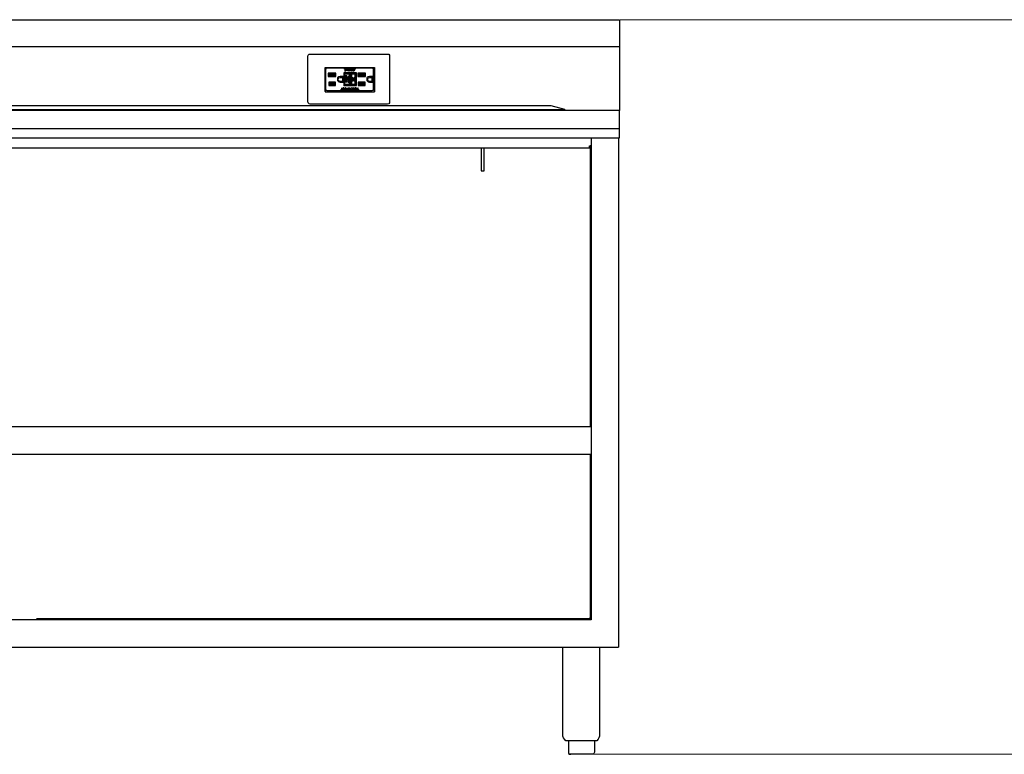
# Model space of a CAD drawing. Units: inches. Extents: x 102 to 248, y 85 to 186.
# Drawn here: x 141 to 195, y 85 to 125 of the extents above; entities that cross this region are included whole.
import ezdxf

# ---------------------------------------------------------------- set-up
doc = ezdxf.new("R2010")
doc.units = ezdxf.units.IN
doc.header["$MEASUREMENT"] = 0
doc.layers.add('AM_0', color=7, linetype='Continuous', lineweight=30)
doc.layers.add('AM_5', color=3, linetype='Continuous', lineweight=15)
doc.layers.add('PDF_Geometry', color=7, linetype='Continuous')
doc.styles.get("Standard").update_dxf_attribs({"font": 'ROMANS.SHX'})
doc.dimstyles.new('AM_ANSI$0', dxfattribs={"dimtxt": 0.12, "dimasz": 0.12, "dimexe": 0.1, "dimexo": 0.05, "dimgap": 0.06, "dimtad": 0, "dimtih": 1, "dimtoh": 1, "dimdec": 4, "dimzin": 7, "dimdsep": 46, "dimtxsty": 'Standard', "dimcen": 0, "dimclrd": 256, "dimclre": 256, "dimclrt": 2, "dimadec": 0, "dimazin": 2, "dimtp": 0.1, "dimtm": 0.1, "dimtfac": 0.71, "dimtdec": 4, "dimtofl": 0, "dimtmove": 0, "dimatfit": 3, "dimfxl": 1, "dimtolj": 1, "dimtzin": 7, "dimlwd": -1, "dimlwe": -1, "dimarcsym": 1})

# ---------------------------------------------------------------- blocks, each defined once
blk = doc.blocks.new('*D6')
at = {"layer": 'AM_5', "color": 1, "linetype": 'ByBlock', "transparency": 16777216}
for p, q in [((173.784, 125.266), (199.06, 125.266)), ((198.96, 124.266), (198.96, 105.859)), ((198.96, 85.833), (198.96, 104.239)), ((172.232, 84.833), (199.06, 84.833))]:
    blk.add_line(p, q, dxfattribs=at)
at = {"layer": 'AM_5', "color": 1, "transparency": 16777216}
for points in [[(198.793, 124.266), (199.127, 124.266), (198.96, 125.266)], [(198.793, 85.833), (199.127, 85.833), (198.96, 84.833)]]:
    blk.add_solid(points, dxfattribs=at)
at = {"layer": 'Defpoints', "color": 0, "transparency": 16777216}
for p in [(173.734, 125.266), (172.182, 84.833), (198.96, 84.833)]:
    blk.add_point(p, dxfattribs=at)
at = {"layer": 'AM_5', "color": 1, "transparency": 16777216, "insert": (198.96, 105.049), "char_height": 1.5, "attachment_point": 5}
blk.add_mtext('\\A1;40.500', dxfattribs=at)
blk = doc.blocks.new('FRONT VIEW')
at = {"layer": 'PDF_Geometry', "lineweight": 30}
for p, q in [((166.075, 125.266), (101.667, 125.266)), ((101.667, 125.266), (101.667, 123.766)), ((101.667, 123.766), (101.667, 120.268)), ((101.667, 123.766), (166.075, 123.766)), ((114.359, 123.367), (114.31, 123.318)), ((114.31, 123.318), (114.31, 123.242)), ((114.31, 123.242), (114.31, 120.742)), ((114.435, 123.367), (114.359, 123.367)), ((118.69, 123.367), (114.435, 123.367)), ((118.74, 123.367), (118.69, 123.367)), ((118.792, 123.318), (118.74, 123.367)), ((118.815, 123.242), (118.792, 123.318)), ((118.815, 120.742), (118.815, 123.242)), ((117.865, 122.641), (115.135, 122.641)), ((115.135, 122.641), (115.135, 121.292)), ((115.211, 122.641), (115.211, 122.542)), ((115.234, 122.591), (115.211, 122.542)), ((115.211, 122.542), (115.211, 121.417)), ((115.286, 122.617), (115.234, 122.591)), ((117.74, 122.617), (115.286, 122.617)), ((116.211, 122.591), (116.187, 122.591)), ((116.187, 122.591), (116.211, 122.591)), ((116.187, 122.591), (116.237, 122.591)), ((116.211, 122.542), (116.211, 122.591)), ((116.211, 122.591), (116.211, 122.542)), ((116.211, 122.591), (116.211, 122.542)), ((116.211, 122.542), (116.211, 122.542)), ((116.211, 122.542), (116.211, 122.542)), ((116.237, 122.516), (116.211, 122.516)), ((116.211, 122.516), (116.263, 122.516)), ((116.237, 122.591), (116.237, 122.542)), ((116.286, 122.591), (116.237, 122.591)), ((116.237, 122.591), (116.286, 122.591)), ((116.237, 122.591), (116.237, 122.591)), ((116.237, 122.591), (116.237, 122.591)), ((116.237, 122.542), (116.237, 122.568)), ((116.237, 122.568), (116.286, 122.568)), ((116.237, 122.542), (116.286, 122.542)), ((116.286, 122.542), (116.237, 122.542)), ((116.237, 122.443), (116.237, 122.516)), ((116.263, 122.443), (116.263, 122.516)), ((116.263, 122.516), (116.313, 122.516)), ((116.313, 122.516), (116.263, 122.516)), ((116.263, 122.516), (116.263, 122.443)), ((116.263, 122.516), (116.263, 122.516)), ((116.263, 122.516), (116.263, 122.516)), ((116.286, 122.568), (116.286, 122.591)), ((116.286, 122.591), (116.286, 122.568)), ((116.286, 122.568), (116.286, 122.591)), ((116.286, 122.591), (116.286, 122.568)), ((116.286, 122.568), (116.286, 122.591)), ((116.286, 122.591), (116.286, 122.568)), ((116.286, 122.591), (116.286, 122.568)), ((116.286, 122.568), (116.286, 122.591)), ((116.286, 122.492), (116.286, 122.516)), ((116.286, 122.516), (116.286, 122.492)), ((116.286, 122.492), (116.286, 122.516)), ((116.286, 122.516), (116.286, 122.492)), ((116.286, 122.516), (116.286, 122.492)), ((116.286, 122.516), (116.286, 122.492)), ((116.313, 122.466), (116.286, 122.466)), ((116.286, 122.466), (116.313, 122.466)), ((116.313, 122.466), (116.286, 122.466)), ((116.286, 122.466), (116.313, 122.466)), ((116.313, 122.542), (116.313, 122.542)), ((116.313, 122.542), (116.313, 122.542)), ((116.313, 122.542), (116.313, 122.542)), ((116.313, 122.542), (116.313, 122.542)), ((116.313, 122.542), (116.313, 122.542)), ((116.313, 122.542), (116.313, 122.542)), ((116.313, 122.542), (116.313, 122.542)), ((116.313, 122.542), (116.313, 122.542)), ((116.313, 122.542), (116.313, 122.542)), ((116.313, 122.542), (116.313, 122.542)), ((116.313, 122.542), (116.313, 122.542)), ((116.313, 122.542), (116.313, 122.542)), ((116.313, 122.542), (116.313, 122.542)), ((116.313, 122.542), (116.313, 122.542)), ((116.336, 122.516), (116.313, 122.492)), ((116.313, 122.492), (116.336, 122.516)), ((116.313, 122.492), (116.336, 122.492)), ((116.336, 122.492), (116.313, 122.492)), ((116.336, 122.542), (116.336, 122.591)), ((116.336, 122.591), (116.336, 122.542)), ((116.336, 122.591), (116.336, 122.591)), ((116.336, 122.591), (116.336, 122.591)), ((116.336, 122.591), (116.336, 122.591)), ((116.336, 122.492), (116.336, 122.466)), ((116.336, 122.466), (116.336, 122.492)), ((116.336, 122.492), (116.336, 122.466)), ((116.336, 122.466), (116.336, 122.492)), ((116.336, 122.443), (116.336, 122.466)), ((116.336, 122.466), (116.336, 122.443)), ((116.336, 122.443), (116.336, 122.466)), ((116.336, 122.466), (116.336, 122.443)), ((116.336, 122.466), (116.336, 122.443)), ((116.362, 122.591), (116.362, 122.591)), ((116.362, 122.591), (116.362, 122.591)), ((116.362, 122.443), (116.362, 122.516)), ((116.362, 122.516), (116.362, 122.516)), ((116.362, 122.516), (116.362, 122.516)), ((116.362, 122.516), (116.362, 122.516)), ((116.362, 122.516), (116.362, 122.516)), ((116.362, 122.516), (116.362, 122.516)), ((116.362, 122.516), (116.362, 122.516)), ((116.362, 122.516), (116.362, 122.516)), ((116.411, 122.591), (116.388, 122.542)), ((116.388, 122.542), (116.411, 122.591)), ((116.388, 122.542), (116.388, 122.542)), ((116.388, 122.542), (116.388, 122.542)), ((116.388, 122.516), (116.388, 122.443)), ((116.388, 122.443), (116.411, 122.516)), ((116.411, 122.591), (116.411, 122.591)), ((116.438, 122.542), (116.411, 122.591)), ((116.411, 122.591), (116.438, 122.542)), ((116.411, 122.443), (116.411, 122.492)), ((116.411, 122.492), (116.411, 122.443)), ((116.438, 122.443), (116.411, 122.492)), ((116.461, 122.591), (116.438, 122.542)), ((116.438, 122.542), (116.461, 122.591)), ((116.438, 122.466), (116.461, 122.516)), ((116.461, 122.492), (116.438, 122.443)), ((116.461, 122.542), (116.461, 122.591)), ((116.461, 122.591), (116.461, 122.542)), ((116.461, 122.591), (116.461, 122.591)), ((116.461, 122.542), (116.461, 122.542)), ((116.461, 122.542), (116.461, 122.542)), ((116.461, 122.542), (116.461, 122.542)), ((116.461, 122.516), (116.461, 122.443)), ((116.513, 122.591), (116.487, 122.591)), ((116.487, 122.591), (116.513, 122.591)), ((116.513, 122.591), (116.487, 122.591)), ((116.487, 122.591), (116.513, 122.591)), ((116.487, 122.542), (116.487, 122.568)), ((116.487, 122.568), (116.487, 122.542)), ((116.487, 122.542), (116.487, 122.568)), ((116.513, 122.542), (116.487, 122.542)), ((116.487, 122.443), (116.487, 122.516)), ((116.487, 122.516), (116.513, 122.516)), ((116.513, 122.516), (116.487, 122.516)), ((116.487, 122.516), (116.513, 122.516)), ((116.513, 122.516), (116.487, 122.516)), ((116.487, 122.516), (116.513, 122.516)), ((116.513, 122.516), (116.487, 122.516)), ((116.487, 122.516), (116.513, 122.516)), ((116.513, 122.516), (116.487, 122.516)), ((116.487, 122.516), (116.487, 122.443)), ((116.487, 122.492), (116.487, 122.466)), ((116.536, 122.591), (116.513, 122.591)), ((116.513, 122.542), (116.536, 122.542)), ((116.536, 122.542), (116.513, 122.542)), ((116.536, 122.568), (116.536, 122.591)), ((116.536, 122.443), (116.536, 122.516)), ((116.536, 122.516), (116.589, 122.466)), ((116.589, 122.443), (116.536, 122.492)), ((116.536, 122.492), (116.536, 122.443)), ((116.562, 122.591), (116.562, 122.542)), ((116.562, 122.542), (116.562, 122.591)), ((116.562, 122.591), (116.562, 122.591)), ((116.562, 122.591), (116.612, 122.542)), ((116.612, 122.542), (116.562, 122.591)), ((116.562, 122.591), (116.562, 122.542)), ((116.562, 122.542), (116.562, 122.542)), ((116.562, 122.542), (116.562, 122.542)), ((116.562, 122.542), (116.562, 122.542)), ((116.562, 122.542), (116.562, 122.542)), ((116.612, 122.516), (116.589, 122.492)), ((116.589, 122.492), (116.612, 122.516)), ((116.612, 122.516), (116.589, 122.492)), ((116.589, 122.492), (116.612, 122.516)), ((116.589, 122.516), (116.589, 122.443)), ((116.589, 122.492), (116.612, 122.516)), ((116.589, 122.492), (116.612, 122.516)), ((116.589, 122.466), (116.589, 122.466)), ((116.589, 122.466), (116.589, 122.466)), ((116.589, 122.466), (116.589, 122.466)), ((116.589, 122.466), (116.589, 122.466)), ((116.589, 122.466), (116.589, 122.466)), ((116.589, 122.466), (116.589, 122.466)), ((116.612, 122.542), (116.612, 122.591)), ((116.612, 122.591), (116.612, 122.542)), ((116.612, 122.591), (116.612, 122.591)), ((116.638, 122.591), (116.612, 122.591)), ((116.612, 122.591), (116.661, 122.591)), ((116.612, 122.591), (116.612, 122.591)), ((116.612, 122.542), (116.612, 122.542)), ((116.612, 122.492), (116.638, 122.492)), ((116.638, 122.492), (116.612, 122.492)), ((116.612, 122.492), (116.638, 122.492)), ((116.638, 122.492), (116.612, 122.492)), ((116.638, 122.492), (116.612, 122.492)), ((116.638, 122.492), (116.612, 122.492)), ((116.612, 122.443), (116.638, 122.466)), ((116.638, 122.466), (116.612, 122.443)), ((116.612, 122.443), (116.638, 122.466)), ((116.638, 122.466), (116.612, 122.443)), ((116.638, 122.466), (116.612, 122.443)), ((116.638, 122.466), (116.612, 122.443)), ((116.638, 122.466), (116.612, 122.443)), ((116.638, 122.542), (116.638, 122.591)), ((116.638, 122.466), (116.661, 122.443)), ((116.638, 122.466), (116.661, 122.443)), ((116.638, 122.466), (116.661, 122.443)), ((116.661, 122.591), (116.661, 122.542)), ((116.661, 122.542), (116.661, 122.591)), ((116.661, 122.591), (116.661, 122.591)), ((116.661, 122.591), (116.661, 122.591)), ((116.661, 122.591), (116.661, 122.591)), ((116.661, 122.591), (116.661, 122.591)), ((116.661, 122.568), (116.714, 122.568)), ((116.714, 122.568), (116.661, 122.568)), ((116.661, 122.542), (116.661, 122.542)), ((116.661, 122.542), (116.661, 122.542)), ((116.661, 122.542), (116.661, 122.542)), ((116.688, 122.466), (116.661, 122.443)), ((116.688, 122.516), (116.688, 122.516)), ((116.688, 122.516), (116.688, 122.466)), ((116.688, 122.466), (116.688, 122.466)), ((116.688, 122.466), (116.688, 122.466)), ((116.714, 122.568), (116.714, 122.591)), ((116.714, 122.591), (116.714, 122.568)), ((116.714, 122.568), (116.714, 122.591)), ((116.714, 122.591), (116.714, 122.542)), ((116.714, 122.591), (116.714, 122.542)), ((116.714, 122.542), (116.714, 122.568)), ((116.714, 122.568), (116.714, 122.542)), ((116.714, 122.542), (116.763, 122.542)), ((116.714, 122.443), (116.714, 122.516)), ((116.714, 122.516), (116.737, 122.516)), ((116.737, 122.516), (116.714, 122.516)), ((116.714, 122.516), (116.737, 122.516)), ((116.737, 122.516), (116.714, 122.516)), ((116.714, 122.516), (116.737, 122.516)), ((116.737, 122.516), (116.714, 122.516)), ((116.714, 122.516), (116.737, 122.516)), ((116.737, 122.516), (116.714, 122.516)), ((116.714, 122.516), (116.737, 122.516)), ((116.714, 122.443), (116.714, 122.516)), ((116.714, 122.492), (116.714, 122.466)), ((116.763, 122.591), (116.763, 122.591)), ((116.763, 122.591), (116.763, 122.591)), ((116.763, 122.542), (116.763, 122.542)), ((116.763, 122.542), (116.763, 122.542)), ((116.763, 122.443), (116.763, 122.516)), ((116.763, 122.516), (116.763, 122.466)), ((116.763, 122.466), (116.786, 122.466)), ((116.786, 122.568), (116.786, 122.542)), ((116.786, 122.542), (116.786, 122.568)), ((116.786, 122.568), (116.786, 122.542)), ((116.786, 122.542), (116.786, 122.568)), ((116.786, 122.542), (116.786, 122.568)), ((116.813, 122.591), (116.813, 122.591)), ((116.813, 122.591), (116.813, 122.591)), ((117.789, 122.591), (117.74, 122.617)), ((117.815, 122.542), (117.789, 122.591)), ((117.815, 121.417), (117.815, 122.542)), ((117.865, 121.318), (117.865, 122.641)), ((117.865, 122.641), (117.865, 122.641)), ((117.865, 122.641), (117.865, 121.318)), ((115.185, 121.768), (115.185, 122.216)), ((115.185, 122.216), (115.211, 122.216)), ((115.234, 122.143), (115.411, 122.143)), ((115.234, 121.818), (115.234, 122.143)), ((115.234, 122.143), (115.286, 122.091)), ((115.286, 122.091), (115.286, 121.867)), ((115.411, 122.091), (115.286, 122.091)), ((115.411, 122.143), (115.484, 122.117)), ((115.484, 122.068), (115.411, 122.091)), ((115.484, 122.117), (115.56, 122.068)), ((115.51, 122.018), (115.484, 122.068)), ((115.484, 121.893), (115.51, 121.943)), ((115.56, 121.917), (115.484, 121.841)), ((115.51, 121.943), (115.51, 122.018)), ((115.56, 122.068), (115.56, 121.992)), ((115.56, 121.992), (115.56, 121.917)), ((115.635, 122.143), (115.635, 122.318)), ((115.635, 122.318), (116.063, 122.318)), ((115.685, 122.268), (115.635, 122.318)), ((115.635, 122.143), (115.685, 122.193)), ((116.063, 122.143), (115.635, 122.143)), ((116.01, 122.268), (115.685, 122.268)), ((115.685, 122.268), (115.685, 122.193)), ((115.685, 122.193), (116.01, 122.193)), ((116.01, 122.268), (116.063, 122.318)), ((116.01, 122.193), (116.01, 122.268)), ((116.063, 122.143), (116.01, 122.193)), ((116.063, 122.318), (116.063, 122.143)), ((116.135, 121.643), (116.135, 122.341)), ((116.135, 122.341), (116.438, 122.341)), ((116.187, 122.292), (116.135, 122.341)), ((116.187, 122.292), (116.187, 121.693)), ((116.411, 122.292), (116.187, 122.292)), ((116.211, 121.693), (116.211, 122.268)), ((116.211, 122.268), (116.411, 122.268)), ((116.211, 122.068), (116.211, 122.042)), ((116.211, 122.042), (116.211, 122.068)), ((116.211, 122.042), (116.211, 122.068)), ((116.237, 121.992), (116.211, 122.018)), ((116.211, 122.018), (116.237, 122.018)), ((116.211, 121.943), (116.211, 121.992)), ((116.211, 121.992), (116.237, 121.992)), ((116.237, 121.992), (116.211, 121.992)), ((116.286, 121.943), (116.211, 121.943)), ((116.211, 121.917), (116.211, 121.893)), ((116.211, 121.893), (116.211, 121.917)), ((116.237, 122.443), (116.237, 122.443)), ((116.237, 122.042), (116.237, 122.068)), ((116.237, 122.068), (116.286, 122.068)), ((116.286, 122.068), (116.237, 122.068)), ((116.237, 122.068), (116.237, 122.042)), ((116.237, 122.042), (116.237, 122.068)), ((116.237, 122.068), (116.237, 122.042)), ((116.237, 121.992), (116.237, 121.943)), ((116.237, 121.943), (116.237, 121.992)), ((116.237, 121.992), (116.263, 121.992)), ((116.263, 121.992), (116.237, 121.992)), ((116.237, 121.992), (116.263, 121.992)), ((116.263, 121.992), (116.237, 121.992)), ((116.237, 121.992), (116.263, 121.992)), ((116.263, 121.992), (116.237, 121.992)), ((116.237, 121.992), (116.237, 121.943)), ((116.263, 121.992), (116.237, 121.992)), ((116.237, 121.943), (116.237, 121.943)), ((116.237, 121.943), (116.237, 121.943)), ((116.237, 121.917), (116.286, 121.917)), ((116.313, 122.443), (116.263, 122.443)), ((116.263, 122.018), (116.263, 122.042)), ((116.263, 122.042), (116.286, 122.018)), ((116.286, 122.018), (116.263, 121.992)), ((116.263, 121.943), (116.286, 121.943)), ((116.286, 122.068), (116.286, 122.068)), ((116.286, 122.068), (116.286, 122.068)), ((116.286, 121.943), (116.286, 121.992)), ((116.286, 121.992), (116.286, 121.943)), ((116.286, 121.992), (116.286, 121.992)), ((116.286, 121.992), (116.286, 121.992)), ((116.286, 121.992), (116.286, 121.992)), ((116.286, 121.992), (116.286, 121.992)), ((116.286, 121.992), (116.286, 121.992)), ((116.313, 122.068), (116.388, 122.068)), ((116.388, 122.068), (116.313, 122.068)), ((116.313, 122.018), (116.388, 122.018)), ((116.313, 121.966), (116.336, 121.943)), ((116.336, 121.943), (116.313, 121.966)), ((116.313, 121.966), (116.336, 121.943)), ((116.336, 121.943), (116.313, 121.966)), ((116.313, 121.966), (116.336, 121.966)), ((116.336, 121.966), (116.313, 121.966)), ((116.313, 121.893), (116.313, 121.917)), ((116.313, 121.917), (116.388, 121.917)), ((116.313, 121.893), (116.313, 121.917)), ((116.362, 122.018), (116.336, 122.018)), ((116.336, 122.018), (116.336, 121.992)), ((116.336, 121.992), (116.336, 122.018)), ((116.336, 121.943), (116.362, 121.966)), ((116.388, 122.443), (116.362, 122.443)), ((116.362, 121.966), (116.362, 121.966)), ((116.362, 121.966), (116.362, 121.966)), ((116.362, 121.966), (116.362, 121.966)), ((116.362, 121.966), (116.362, 121.966)), ((116.362, 121.966), (116.362, 121.966)), ((116.362, 121.966), (116.362, 121.966)), ((116.362, 121.966), (116.362, 121.966)), ((116.362, 121.966), (116.362, 121.966)), ((116.362, 121.966), (116.362, 121.966)), ((116.362, 121.966), (116.362, 121.966)), ((116.362, 121.966), (116.362, 121.966)), ((116.362, 121.966), (116.362, 121.966)), ((116.411, 122.443), (116.388, 122.443)), ((116.388, 122.068), (116.388, 122.068)), ((116.388, 122.068), (116.388, 122.068)), ((116.388, 122.068), (116.388, 122.068)), ((116.388, 122.068), (116.388, 122.068)), ((116.388, 122.068), (116.388, 122.068)), ((116.388, 122.018), (116.388, 121.992)), ((116.388, 121.992), (116.388, 122.018)), ((116.388, 122.018), (116.388, 121.992)), ((116.388, 121.992), (116.388, 122.018)), ((116.388, 122.018), (116.388, 121.992)), ((116.388, 121.917), (116.388, 121.917)), ((116.388, 121.917), (116.388, 121.917)), ((116.388, 121.917), (116.388, 121.917)), ((116.388, 121.917), (116.388, 121.917)), ((116.388, 121.917), (116.388, 121.917)), ((116.461, 122.318), (116.411, 122.292)), ((116.411, 121.693), (116.411, 122.292)), ((116.411, 122.268), (116.411, 121.693)), ((116.438, 122.443), (116.438, 122.443)), ((116.438, 122.341), (116.461, 122.341)), ((116.461, 122.443), (116.461, 122.443)), ((116.461, 122.341), (116.839, 122.341)), ((116.487, 122.292), (116.461, 122.318)), ((116.461, 121.643), (116.461, 122.318)), ((116.513, 122.443), (116.487, 122.443)), ((116.487, 122.443), (116.513, 122.443)), ((116.513, 122.443), (116.487, 122.443)), ((116.487, 122.292), (116.487, 121.693)), ((116.786, 122.292), (116.487, 122.292)), ((116.513, 121.693), (116.513, 122.268)), ((116.513, 122.268), (116.786, 122.268)), ((116.513, 122.117), (116.513, 122.167)), ((116.513, 122.167), (116.536, 122.167)), ((116.513, 122.068), (116.513, 122.117)), ((116.513, 122.117), (116.536, 122.117)), ((116.612, 122.068), (116.513, 122.068)), ((116.513, 122.018), (116.536, 122.042)), ((116.536, 121.992), (116.513, 122.018)), ((116.513, 122.018), (116.536, 121.992)), ((116.536, 121.992), (116.513, 122.018)), ((116.513, 121.917), (116.513, 121.966)), ((116.513, 121.966), (116.536, 121.966)), ((116.612, 121.917), (116.513, 121.917)), ((116.536, 122.443), (116.536, 122.443)), ((116.536, 122.143), (116.612, 122.143)), ((116.612, 122.143), (116.536, 122.143)), ((116.536, 122.143), (116.536, 122.117)), ((116.536, 122.117), (116.536, 122.143)), ((116.536, 122.143), (116.536, 122.117)), ((116.536, 122.117), (116.536, 122.068)), ((116.536, 122.068), (116.562, 122.068)), ((116.536, 122.042), (116.536, 122.018)), ((116.562, 121.992), (116.536, 121.992)), ((116.536, 121.966), (116.536, 121.917)), ((116.536, 121.917), (116.562, 121.917)), ((116.562, 122.068), (116.562, 122.117)), ((116.562, 122.117), (116.562, 122.068)), ((116.562, 122.117), (116.562, 122.117)), ((116.562, 122.068), (116.612, 122.068)), ((116.562, 122.018), (116.589, 122.042)), ((116.589, 122.018), (116.562, 121.992)), ((116.562, 121.992), (116.562, 122.018)), ((116.562, 121.917), (116.562, 121.966)), ((116.562, 121.966), (116.562, 121.917)), ((116.562, 121.966), (116.562, 121.966)), ((116.562, 121.966), (116.562, 121.966)), ((116.562, 121.966), (116.562, 121.966)), ((116.562, 121.917), (116.612, 121.917)), ((116.612, 122.018), (116.589, 122.042)), ((116.589, 122.042), (116.612, 122.018)), ((116.589, 121.992), (116.612, 122.018)), ((116.612, 122.018), (116.589, 122.018)), ((116.612, 122.117), (116.612, 122.068)), ((116.612, 122.068), (116.612, 122.117)), ((116.612, 122.117), (116.612, 122.117)), ((116.612, 122.117), (116.612, 122.117)), ((116.612, 122.018), (116.638, 122.018)), ((116.638, 122.018), (116.612, 121.966)), ((116.612, 121.966), (116.612, 121.917)), ((116.612, 121.917), (116.612, 121.966)), ((116.612, 121.966), (116.612, 121.966)), ((116.612, 121.966), (116.612, 121.966)), ((116.661, 122.143), (116.661, 122.167)), ((116.661, 122.167), (116.763, 122.167)), ((116.714, 122.143), (116.661, 122.117)), ((116.661, 122.091), (116.714, 122.143)), ((116.714, 122.143), (116.661, 122.143)), ((116.661, 122.117), (116.661, 122.091)), ((116.661, 122.018), (116.661, 122.068)), ((116.661, 122.068), (116.763, 122.068)), ((116.661, 121.992), (116.688, 122.018)), ((116.661, 121.867), (116.661, 121.943)), ((116.661, 121.943), (116.763, 121.943)), ((116.688, 122.018), (116.688, 122.068)), ((116.688, 122.068), (116.714, 122.068)), ((116.688, 122.018), (116.688, 121.992)), ((116.688, 121.992), (116.688, 122.018)), ((116.688, 122.018), (116.688, 121.992)), ((116.688, 121.992), (116.688, 122.018)), ((116.688, 121.966), (116.688, 121.943)), ((116.688, 121.943), (116.688, 121.966)), ((116.737, 121.966), (116.688, 121.943)), ((116.688, 121.943), (116.688, 121.966)), ((116.714, 121.917), (116.688, 121.917)), ((116.688, 121.917), (116.688, 121.867)), ((116.737, 122.443), (116.714, 122.443)), ((116.714, 122.443), (116.737, 122.443)), ((116.737, 122.443), (116.714, 122.443)), ((116.714, 122.143), (116.714, 122.117)), ((116.714, 122.117), (116.714, 122.143)), ((116.714, 122.068), (116.714, 122.018)), ((116.714, 122.018), (116.737, 122.018)), ((116.714, 121.992), (116.714, 121.966)), ((116.714, 121.966), (116.714, 121.992)), ((116.714, 121.867), (116.714, 121.917)), ((116.763, 122.143), (116.737, 122.117)), ((116.737, 122.117), (116.763, 122.143)), ((116.763, 122.143), (116.737, 122.117)), ((116.737, 122.091), (116.763, 122.117)), ((116.763, 122.117), (116.737, 122.091)), ((116.763, 122.117), (116.737, 122.091)), ((116.763, 122.068), (116.737, 122.068)), ((116.763, 122.018), (116.737, 121.992)), ((116.763, 122.018), (116.737, 121.992)), ((116.737, 121.992), (116.763, 122.018)), ((116.737, 121.992), (116.763, 122.018)), ((116.737, 121.992), (116.763, 122.018)), ((116.737, 121.992), (116.737, 121.966)), ((116.763, 121.917), (116.737, 121.917)), ((116.763, 122.443), (116.786, 122.443)), ((116.786, 122.443), (116.763, 122.443)), ((116.763, 122.167), (116.763, 122.143)), ((116.763, 122.143), (116.763, 122.167)), ((116.763, 122.167), (116.763, 122.143)), ((116.763, 122.068), (116.763, 122.018)), ((116.763, 122.018), (116.763, 122.068)), ((116.763, 122.068), (116.763, 122.018)), ((116.786, 121.992), (116.763, 121.943)), ((116.763, 121.966), (116.763, 121.943)), ((116.763, 121.943), (116.763, 121.966)), ((116.763, 121.943), (116.763, 121.867)), ((116.763, 121.943), (116.763, 121.867)), ((116.763, 121.867), (116.763, 121.917)), ((116.839, 122.341), (116.786, 122.292)), ((116.786, 121.693), (116.786, 122.292)), ((116.786, 122.268), (116.786, 121.693)), ((116.839, 122.341), (116.839, 121.643)), ((116.862, 122.143), (117.039, 122.143)), ((116.862, 121.818), (116.862, 122.143)), ((116.862, 122.143), (116.911, 122.091)), ((116.911, 122.091), (116.911, 121.867)), ((117.039, 122.091), (116.911, 122.091)), ((117.039, 122.143), (117.112, 122.117)), ((117.112, 122.068), (117.039, 122.091)), ((117.112, 122.117), (117.187, 122.068)), ((117.138, 122.018), (117.112, 122.068)), ((117.112, 121.893), (117.138, 121.943)), ((117.187, 121.917), (117.112, 121.841)), ((117.138, 121.943), (117.138, 122.018)), ((117.187, 122.068), (117.187, 121.992)), ((117.187, 121.992), (117.187, 121.917)), ((117.263, 122.143), (117.263, 122.318)), ((117.263, 122.318), (117.69, 122.318)), ((117.312, 122.268), (117.263, 122.318)), ((117.263, 122.143), (117.312, 122.193)), ((117.69, 122.143), (117.263, 122.143)), ((117.638, 122.268), (117.312, 122.268)), ((117.312, 122.268), (117.312, 122.193)), ((117.312, 122.193), (117.638, 122.193)), ((117.638, 122.268), (117.69, 122.318)), ((117.638, 122.193), (117.638, 122.268)), ((117.69, 122.143), (117.638, 122.193)), ((117.69, 122.318), (117.69, 122.143)), ((115.135, 121.292), (115.135, 121.768)), ((115.135, 121.768), (115.185, 121.768)), ((115.211, 121.417), (115.234, 121.367)), ((115.286, 121.867), (115.234, 121.818)), ((115.411, 121.818), (115.234, 121.818)), ((115.286, 121.867), (115.411, 121.867)), ((115.411, 121.867), (115.484, 121.893)), ((115.484, 121.841), (115.411, 121.818)), ((115.661, 121.818), (116.036, 121.818)), ((115.661, 121.643), (115.661, 121.818)), ((115.661, 121.818), (115.711, 121.768)), ((115.711, 121.693), (115.661, 121.643)), ((116.036, 121.643), (115.661, 121.643)), ((115.987, 121.768), (115.711, 121.768)), ((115.711, 121.768), (115.711, 121.693)), ((115.711, 121.693), (115.987, 121.693)), ((116.036, 121.818), (115.987, 121.768)), ((115.987, 121.693), (115.987, 121.768)), ((115.987, 121.693), (116.036, 121.643)), ((116.036, 121.443), (116.01, 121.417)), ((116.01, 121.417), (116.036, 121.443)), ((116.01, 121.417), (116.036, 121.393)), ((116.01, 121.393), (116.01, 121.367)), ((116.01, 121.367), (116.01, 121.393)), ((116.036, 121.818), (116.036, 121.643)), ((116.063, 121.518), (116.036, 121.492)), ((116.036, 121.492), (116.063, 121.518)), ((116.063, 121.518), (116.036, 121.492)), ((116.036, 121.492), (116.063, 121.518)), ((116.036, 121.466), (116.063, 121.443)), ((116.063, 121.443), (116.036, 121.466)), ((116.036, 121.443), (116.036, 121.417)), ((116.036, 121.417), (116.036, 121.443)), ((116.036, 121.443), (116.036, 121.417)), ((116.036, 121.417), (116.036, 121.443)), ((116.036, 121.393), (116.036, 121.393)), ((116.036, 121.393), (116.036, 121.393)), ((116.036, 121.393), (116.036, 121.393)), ((116.036, 121.393), (116.036, 121.393)), ((116.036, 121.393), (116.036, 121.393)), ((116.036, 121.393), (116.036, 121.393)), ((116.036, 121.393), (116.036, 121.393)), ((116.036, 121.393), (116.036, 121.393)), ((116.063, 121.492), (116.086, 121.466)), ((116.063, 121.492), (116.086, 121.466)), ((116.063, 121.367), (116.063, 121.443)), ((116.063, 121.443), (116.112, 121.393)), ((116.063, 121.443), (116.063, 121.443)), ((116.063, 121.443), (116.063, 121.443)), ((116.063, 121.443), (116.063, 121.443)), ((116.063, 121.443), (116.063, 121.443)), ((116.063, 121.443), (116.063, 121.443)), ((116.063, 121.443), (116.063, 121.443)), ((116.112, 121.367), (116.063, 121.417)), ((116.063, 121.417), (116.063, 121.367)), ((116.086, 121.466), (116.086, 121.518)), ((116.086, 121.518), (116.086, 121.518)), ((116.086, 121.518), (116.135, 121.466)), ((116.086, 121.518), (116.086, 121.518)), ((116.086, 121.518), (116.086, 121.466)), ((116.086, 121.466), (116.086, 121.518)), ((116.086, 121.466), (116.086, 121.518)), ((116.112, 121.466), (116.086, 121.466)), ((116.112, 121.393), (116.112, 121.443)), ((116.112, 121.443), (116.112, 121.367)), ((116.112, 121.393), (116.112, 121.443)), ((116.187, 121.693), (116.135, 121.643)), ((116.438, 121.643), (116.135, 121.643)), ((116.135, 121.466), (116.135, 121.518)), ((116.135, 121.518), (116.135, 121.466)), ((116.135, 121.518), (116.135, 121.518)), ((116.135, 121.466), (116.135, 121.518)), ((116.135, 121.518), (116.135, 121.466)), ((116.135, 121.466), (116.135, 121.466)), ((116.135, 121.466), (116.135, 121.466)), ((116.135, 121.417), (116.161, 121.443)), ((116.161, 121.417), (116.135, 121.417)), ((116.135, 121.417), (116.135, 121.393)), ((116.135, 121.393), (116.161, 121.367)), ((116.161, 121.518), (116.187, 121.518)), ((116.187, 121.518), (116.161, 121.518)), ((116.161, 121.518), (116.187, 121.518)), ((116.161, 121.492), (116.161, 121.466)), ((116.161, 121.466), (116.161, 121.492)), ((116.161, 121.492), (116.161, 121.466)), ((116.161, 121.466), (116.161, 121.492)), ((116.161, 121.443), (116.187, 121.417)), ((116.187, 121.693), (116.411, 121.693)), ((116.211, 121.518), (116.187, 121.518)), ((116.187, 121.518), (116.211, 121.518)), ((116.187, 121.518), (116.211, 121.518)), ((116.187, 121.518), (116.211, 121.518)), ((116.187, 121.443), (116.211, 121.466)), ((116.211, 121.466), (116.187, 121.443)), ((116.211, 121.466), (116.187, 121.443)), ((116.187, 121.417), (116.187, 121.393)), ((116.187, 121.393), (116.187, 121.417)), ((116.187, 121.417), (116.187, 121.393)), ((116.187, 121.393), (116.187, 121.417)), ((116.411, 121.693), (116.211, 121.693)), ((116.211, 121.443), (116.211, 121.367)), ((116.211, 121.367), (116.211, 121.443)), ((116.211, 121.367), (116.211, 121.443)), ((116.211, 121.443), (116.211, 121.367)), ((116.286, 121.893), (116.237, 121.893)), ((116.237, 121.893), (116.237, 121.893)), ((116.237, 121.893), (116.237, 121.893)), ((116.237, 121.518), (116.237, 121.518)), ((116.237, 121.518), (116.237, 121.466)), ((116.237, 121.466), (116.237, 121.518)), ((116.237, 121.466), (116.237, 121.518)), ((116.237, 121.466), (116.237, 121.466)), ((116.237, 121.466), (116.237, 121.466)), ((116.237, 121.466), (116.237, 121.466)), ((116.237, 121.466), (116.237, 121.466)), ((116.237, 121.466), (116.237, 121.466)), ((116.263, 121.518), (116.286, 121.518)), ((116.286, 121.466), (116.263, 121.466)), ((116.263, 121.466), (116.263, 121.466)), ((116.263, 121.466), (116.263, 121.466)), ((116.263, 121.417), (116.286, 121.443)), ((116.286, 121.367), (116.263, 121.393)), ((116.263, 121.393), (116.263, 121.393)), ((116.263, 121.393), (116.263, 121.393)), ((116.263, 121.393), (116.263, 121.393)), ((116.263, 121.393), (116.263, 121.393)), ((116.263, 121.393), (116.263, 121.393)), ((116.336, 121.518), (116.286, 121.518)), ((116.286, 121.518), (116.313, 121.492)), ((116.286, 121.518), (116.286, 121.466)), ((116.336, 121.443), (116.286, 121.466)), ((116.286, 121.466), (116.313, 121.466)), ((116.286, 121.466), (116.313, 121.466)), ((116.313, 121.466), (116.286, 121.466)), ((116.313, 121.417), (116.286, 121.417)), ((116.286, 121.417), (116.313, 121.417)), ((116.313, 121.417), (116.286, 121.417)), ((116.286, 121.417), (116.313, 121.417)), ((116.388, 121.893), (116.313, 121.893)), ((116.313, 121.466), (116.336, 121.466)), ((116.336, 121.466), (116.313, 121.466)), ((116.313, 121.466), (116.336, 121.466)), ((116.313, 121.393), (116.313, 121.417)), ((116.313, 121.367), (116.313, 121.393)), ((116.313, 121.393), (116.313, 121.367)), ((116.313, 121.367), (116.313, 121.393)), ((116.313, 121.393), (116.313, 121.367)), ((116.362, 121.492), (116.336, 121.518)), ((116.336, 121.518), (116.336, 121.518)), ((116.336, 121.518), (116.336, 121.518)), ((116.336, 121.518), (116.336, 121.518)), ((116.362, 121.417), (116.336, 121.417)), ((116.336, 121.417), (116.336, 121.367)), ((116.336, 121.367), (116.336, 121.417)), ((116.336, 121.417), (116.336, 121.417)), ((116.336, 121.417), (116.336, 121.417)), ((116.336, 121.417), (116.336, 121.417)), ((116.388, 121.518), (116.362, 121.492)), ((116.362, 121.492), (116.388, 121.518)), ((116.362, 121.466), (116.362, 121.492)), ((116.362, 121.492), (116.362, 121.466)), ((116.362, 121.466), (116.362, 121.492)), ((116.362, 121.492), (116.362, 121.466)), ((116.362, 121.492), (116.362, 121.466)), ((116.362, 121.492), (116.362, 121.466)), ((116.362, 121.492), (116.362, 121.466)), ((116.362, 121.367), (116.362, 121.417)), ((116.411, 121.492), (116.388, 121.518)), ((116.388, 121.518), (116.411, 121.518)), ((116.411, 121.393), (116.388, 121.443)), ((116.388, 121.443), (116.411, 121.393)), ((116.388, 121.443), (116.388, 121.443)), ((116.411, 121.393), (116.388, 121.443)), ((116.388, 121.443), (116.388, 121.443)), ((116.388, 121.443), (116.388, 121.443)), ((116.388, 121.443), (116.388, 121.443)), ((116.411, 121.393), (116.388, 121.393)), ((116.388, 121.393), (116.411, 121.393)), ((116.388, 121.393), (116.411, 121.393)), ((116.411, 121.393), (116.388, 121.393)), ((116.388, 121.393), (116.411, 121.393)), ((116.461, 121.643), (116.411, 121.693)), ((116.461, 121.643), (116.438, 121.643)), ((116.438, 121.518), (116.438, 121.518)), ((116.438, 121.518), (116.438, 121.518)), ((116.438, 121.518), (116.438, 121.518)), ((116.438, 121.466), (116.438, 121.466)), ((116.438, 121.466), (116.438, 121.466)), ((116.438, 121.466), (116.438, 121.466)), ((116.438, 121.466), (116.438, 121.466)), ((116.438, 121.466), (116.438, 121.466)), ((116.438, 121.466), (116.438, 121.466)), ((116.438, 121.466), (116.438, 121.466)), ((116.438, 121.466), (116.438, 121.466)), ((116.438, 121.393), (116.438, 121.443)), ((116.438, 121.443), (116.438, 121.367)), ((116.487, 121.693), (116.461, 121.643)), ((116.839, 121.643), (116.461, 121.643)), ((116.461, 121.518), (116.461, 121.518)), ((116.461, 121.518), (116.461, 121.466)), ((116.461, 121.518), (116.461, 121.518)), ((116.461, 121.518), (116.461, 121.518)), ((116.461, 121.466), (116.461, 121.466)), ((116.461, 121.466), (116.461, 121.466)), ((116.461, 121.466), (116.461, 121.466)), ((116.461, 121.466), (116.461, 121.466)), ((116.461, 121.466), (116.461, 121.466)), ((116.461, 121.466), (116.461, 121.466)), ((116.461, 121.466), (116.461, 121.466)), ((116.461, 121.466), (116.461, 121.466)), ((116.461, 121.367), (116.461, 121.443)), ((116.461, 121.443), (116.461, 121.367)), ((116.487, 121.693), (116.786, 121.693)), ((116.487, 121.466), (116.487, 121.518)), ((116.487, 121.466), (116.513, 121.466)), ((116.513, 121.466), (116.487, 121.466)), ((116.513, 121.466), (116.487, 121.466)), ((116.513, 121.443), (116.487, 121.417)), ((116.487, 121.417), (116.513, 121.443)), ((116.513, 121.443), (116.487, 121.417)), ((116.487, 121.417), (116.513, 121.443)), ((116.487, 121.417), (116.513, 121.443)), ((116.487, 121.417), (116.513, 121.443)), ((116.487, 121.417), (116.513, 121.393)), ((116.487, 121.417), (116.513, 121.393)), ((116.487, 121.417), (116.513, 121.393)), ((116.487, 121.417), (116.513, 121.393)), ((116.487, 121.417), (116.513, 121.393)), ((116.513, 121.867), (116.536, 121.893)), ((116.513, 121.818), (116.513, 121.841)), ((116.513, 121.841), (116.513, 121.818)), ((116.612, 121.818), (116.513, 121.818)), ((116.786, 121.693), (116.513, 121.693)), ((116.536, 121.518), (116.513, 121.492)), ((116.513, 121.492), (116.536, 121.518)), ((116.513, 121.466), (116.513, 121.518)), ((116.513, 121.492), (116.536, 121.492)), ((116.536, 121.443), (116.513, 121.466)), ((116.513, 121.466), (116.536, 121.443)), ((116.536, 121.443), (116.513, 121.466)), ((116.513, 121.466), (116.536, 121.443)), ((116.536, 121.443), (116.513, 121.466)), ((116.513, 121.466), (116.536, 121.466)), ((116.536, 121.466), (116.513, 121.466)), ((116.513, 121.466), (116.536, 121.466)), ((116.536, 121.443), (116.513, 121.466)), ((116.536, 121.893), (116.562, 121.867)), ((116.562, 121.867), (116.536, 121.893)), ((116.536, 121.893), (116.562, 121.867)), ((116.562, 121.867), (116.536, 121.893)), ((116.536, 121.841), (116.562, 121.841)), ((116.536, 121.518), (116.562, 121.518)), ((116.562, 121.518), (116.536, 121.518)), ((116.536, 121.518), (116.562, 121.518)), ((116.562, 121.518), (116.536, 121.518)), ((116.536, 121.492), (116.562, 121.466)), ((116.536, 121.367), (116.536, 121.443)), ((116.589, 121.393), (116.536, 121.443)), ((116.589, 121.367), (116.536, 121.417)), ((116.536, 121.417), (116.536, 121.367)), ((116.562, 121.867), (116.589, 121.867)), ((116.589, 121.867), (116.562, 121.867)), ((116.562, 121.867), (116.589, 121.867)), ((116.589, 121.867), (116.562, 121.867)), ((116.562, 121.867), (116.589, 121.867)), ((116.562, 121.518), (116.562, 121.492)), ((116.562, 121.492), (116.562, 121.518)), ((116.562, 121.466), (116.562, 121.518)), ((116.562, 121.518), (116.562, 121.492)), ((116.562, 121.492), (116.562, 121.518)), ((116.562, 121.518), (116.612, 121.466)), ((116.562, 121.466), (116.562, 121.466)), ((116.562, 121.466), (116.562, 121.466)), ((116.562, 121.466), (116.562, 121.466)), ((116.612, 121.893), (116.589, 121.841)), ((116.612, 121.466), (116.589, 121.518)), ((116.612, 121.443), (116.589, 121.443)), ((116.589, 121.443), (116.589, 121.367)), ((116.589, 121.443), (116.612, 121.443)), ((116.589, 121.367), (116.589, 121.443)), ((116.589, 121.443), (116.589, 121.367)), ((116.612, 121.893), (116.612, 121.893)), ((116.612, 121.841), (116.612, 121.818)), ((116.612, 121.443), (116.612, 121.367)), ((116.638, 121.518), (116.638, 121.518)), ((116.638, 121.518), (116.638, 121.466)), ((116.638, 121.466), (116.638, 121.518)), ((116.638, 121.466), (116.638, 121.518)), ((116.638, 121.518), (116.638, 121.466)), ((116.638, 121.518), (116.638, 121.518)), ((116.638, 121.466), (116.638, 121.466)), ((116.638, 121.466), (116.638, 121.466)), ((116.638, 121.367), (116.661, 121.443)), ((116.661, 121.417), (116.638, 121.367)), ((116.688, 121.867), (116.661, 121.867)), ((116.661, 121.841), (116.763, 121.841)), ((116.763, 121.841), (116.661, 121.841)), ((116.661, 121.841), (116.661, 121.841)), ((116.661, 121.443), (116.688, 121.393)), ((116.661, 121.443), (116.661, 121.443)), ((116.661, 121.417), (116.688, 121.367)), ((116.688, 121.367), (116.661, 121.417)), ((116.688, 121.518), (116.688, 121.518)), ((116.688, 121.518), (116.688, 121.518)), ((116.688, 121.492), (116.688, 121.466)), ((116.688, 121.466), (116.688, 121.492)), ((116.688, 121.443), (116.688, 121.443)), ((116.714, 121.367), (116.688, 121.443)), ((116.688, 121.443), (116.714, 121.367)), ((116.688, 121.443), (116.688, 121.443)), ((116.714, 121.367), (116.688, 121.417)), ((116.737, 121.867), (116.714, 121.867)), ((116.714, 121.492), (116.737, 121.518)), ((116.737, 121.518), (116.714, 121.492)), ((116.714, 121.492), (116.737, 121.518)), ((116.714, 121.492), (116.737, 121.466)), ((116.737, 121.466), (116.714, 121.492)), ((116.737, 121.518), (116.763, 121.518)), ((116.763, 121.518), (116.737, 121.518)), ((116.737, 121.518), (116.763, 121.518)), ((116.763, 121.518), (116.737, 121.518)), ((116.737, 121.518), (116.763, 121.518)), ((116.763, 121.466), (116.737, 121.466)), ((116.737, 121.466), (116.763, 121.466)), ((116.763, 121.466), (116.737, 121.466)), ((116.737, 121.466), (116.763, 121.466)), ((116.763, 121.466), (116.737, 121.466)), ((116.737, 121.466), (116.763, 121.466)), ((116.763, 121.466), (116.737, 121.466)), ((116.737, 121.466), (116.763, 121.466)), ((116.737, 121.417), (116.737, 121.393)), ((116.737, 121.393), (116.737, 121.417)), ((116.737, 121.417), (116.763, 121.417)), ((116.763, 121.417), (116.737, 121.417)), ((116.763, 121.841), (116.763, 121.867)), ((116.763, 121.867), (116.763, 121.841)), ((116.763, 121.867), (116.763, 121.818)), ((116.763, 121.867), (116.763, 121.841)), ((116.763, 121.818), (116.763, 121.818)), ((116.763, 121.818), (116.763, 121.818)), ((116.763, 121.518), (116.763, 121.466)), ((116.763, 121.443), (116.786, 121.417)), ((116.763, 121.367), (116.786, 121.393)), ((116.839, 121.643), (116.786, 121.693)), ((116.813, 121.518), (116.786, 121.466)), ((116.786, 121.466), (116.813, 121.518)), ((116.786, 121.466), (116.786, 121.466)), ((116.786, 121.417), (116.786, 121.393)), ((116.786, 121.393), (116.786, 121.417)), ((116.786, 121.417), (116.786, 121.393)), ((116.786, 121.393), (116.786, 121.417)), ((116.839, 121.466), (116.813, 121.518)), ((116.813, 121.518), (116.813, 121.518)), ((116.839, 121.443), (116.813, 121.443)), ((116.813, 121.443), (116.839, 121.443)), ((116.839, 121.518), (116.862, 121.518)), ((116.839, 121.466), (116.839, 121.518)), ((116.839, 121.518), (116.839, 121.466)), ((116.862, 121.466), (116.839, 121.466)), ((116.839, 121.466), (116.862, 121.466)), ((116.862, 121.466), (116.839, 121.466)), ((116.862, 121.417), (116.839, 121.417)), ((116.839, 121.417), (116.862, 121.417)), ((116.862, 121.417), (116.839, 121.417)), ((116.911, 121.867), (116.862, 121.818)), ((117.039, 121.818), (116.862, 121.818)), ((116.862, 121.518), (116.862, 121.466)), ((116.862, 121.367), (116.862, 121.443)), ((116.862, 121.443), (116.862, 121.367)), ((116.862, 121.367), (116.862, 121.417)), ((116.862, 121.417), (116.862, 121.367)), ((116.862, 121.367), (116.862, 121.417)), ((116.911, 121.492), (116.888, 121.518)), ((116.888, 121.518), (116.888, 121.492)), ((116.888, 121.492), (116.888, 121.518)), ((116.888, 121.518), (116.888, 121.492)), ((116.888, 121.492), (116.888, 121.492)), ((116.888, 121.492), (116.888, 121.492)), ((116.888, 121.492), (116.888, 121.492)), ((116.888, 121.492), (116.888, 121.492)), ((116.888, 121.492), (116.888, 121.492)), ((116.888, 121.417), (116.911, 121.443)), ((116.911, 121.417), (116.888, 121.393)), ((116.888, 121.393), (116.911, 121.393)), ((116.911, 121.867), (117.039, 121.867)), ((116.911, 121.466), (116.911, 121.492)), ((116.911, 121.492), (116.911, 121.466)), ((116.937, 121.417), (116.911, 121.443)), ((116.911, 121.443), (116.937, 121.417)), ((116.911, 121.443), (116.937, 121.417)), ((116.911, 121.443), (116.937, 121.417)), ((116.937, 121.518), (116.937, 121.492)), ((116.937, 121.492), (116.937, 121.518)), ((116.937, 121.518), (116.937, 121.492)), ((116.937, 121.492), (116.937, 121.518)), ((116.937, 121.492), (116.937, 121.518)), ((116.937, 121.492), (116.937, 121.518)), ((116.937, 121.492), (116.937, 121.518)), ((116.937, 121.492), (116.937, 121.518)), ((116.937, 121.492), (116.964, 121.466)), ((116.937, 121.492), (116.964, 121.466)), ((116.937, 121.492), (116.964, 121.466)), ((116.937, 121.492), (116.964, 121.466)), ((116.937, 121.466), (116.937, 121.443)), ((116.937, 121.443), (116.937, 121.466)), ((116.937, 121.466), (116.937, 121.443)), ((116.937, 121.443), (116.937, 121.466)), ((116.937, 121.443), (116.937, 121.466)), ((116.937, 121.443), (116.937, 121.466)), ((116.937, 121.443), (116.937, 121.466)), ((116.937, 121.443), (116.937, 121.466)), ((116.937, 121.417), (116.964, 121.393)), ((116.964, 121.393), (116.937, 121.393)), ((116.987, 121.443), (116.987, 121.443)), ((116.987, 121.393), (116.987, 121.443)), ((116.987, 121.443), (116.987, 121.367)), ((117.039, 121.867), (117.112, 121.893)), ((117.112, 121.841), (117.039, 121.818)), ((117.289, 121.818), (117.664, 121.818)), ((117.289, 121.643), (117.289, 121.818)), ((117.289, 121.818), (117.339, 121.768)), ((117.339, 121.693), (117.289, 121.643)), ((117.664, 121.643), (117.289, 121.643)), ((117.615, 121.768), (117.339, 121.768)), ((117.339, 121.768), (117.339, 121.693)), ((117.339, 121.693), (117.615, 121.693)), ((117.664, 121.818), (117.615, 121.768)), ((117.615, 121.693), (117.615, 121.768)), ((117.615, 121.693), (117.664, 121.643)), ((117.664, 121.818), (117.664, 121.643)), ((117.789, 121.367), (117.815, 121.417)), ((117.865, 121.292), (115.135, 121.292)), ((115.234, 121.367), (115.286, 121.341)), ((115.286, 121.341), (117.74, 121.341)), ((116.063, 121.367), (116.063, 121.367)), ((116.112, 121.367), (116.112, 121.367)), ((116.112, 121.367), (116.112, 121.367)), ((116.112, 121.367), (116.112, 121.367)), ((116.161, 121.367), (116.135, 121.367)), ((116.187, 121.367), (116.161, 121.367)), ((116.161, 121.367), (116.187, 121.367)), ((116.187, 121.367), (116.161, 121.367)), ((116.211, 121.367), (116.211, 121.367)), ((116.211, 121.367), (116.263, 121.367)), ((116.211, 121.367), (116.211, 121.367)), ((116.211, 121.367), (116.211, 121.367)), ((116.336, 121.367), (116.336, 121.367)), ((116.388, 121.367), (116.362, 121.367)), ((116.438, 121.367), (116.411, 121.367)), ((116.411, 121.367), (116.438, 121.367)), ((116.438, 121.367), (116.411, 121.367)), ((116.411, 121.367), (116.438, 121.367)), ((116.438, 121.367), (116.411, 121.367)), ((116.411, 121.367), (116.438, 121.367)), ((116.438, 121.367), (116.487, 121.367)), ((116.438, 121.367), (116.461, 121.367)), ((116.461, 121.367), (116.438, 121.367)), ((116.438, 121.367), (116.461, 121.367)), ((116.461, 121.367), (116.487, 121.367)), ((116.487, 121.367), (116.513, 121.367)), ((116.513, 121.367), (116.487, 121.367)), ((116.487, 121.367), (116.513, 121.367)), ((116.513, 121.367), (116.487, 121.367)), ((116.487, 121.367), (116.513, 121.367)), ((116.513, 121.367), (116.487, 121.367)), ((116.487, 121.367), (116.513, 121.367)), ((116.536, 121.367), (116.536, 121.367)), ((116.612, 121.367), (116.589, 121.367)), ((116.589, 121.367), (116.589, 121.367)), ((116.638, 121.367), (116.638, 121.367)), ((116.688, 121.367), (116.688, 121.367)), ((116.714, 121.367), (116.714, 121.367)), ((116.763, 121.367), (116.737, 121.367)), ((116.737, 121.367), (116.763, 121.367)), ((116.763, 121.367), (116.737, 121.367)), ((116.737, 121.367), (116.763, 121.367)), ((116.763, 121.367), (116.786, 121.367)), ((116.786, 121.367), (116.763, 121.367)), ((116.862, 121.367), (116.862, 121.367)), ((116.862, 121.367), (116.862, 121.367)), ((116.862, 121.367), (116.862, 121.367)), ((116.911, 121.367), (116.937, 121.367)), ((116.937, 121.367), (116.911, 121.367)), ((116.911, 121.367), (116.937, 121.367)), ((116.937, 121.367), (116.911, 121.367)), ((116.987, 121.367), (116.964, 121.367)), ((116.964, 121.367), (116.987, 121.367)), ((116.987, 121.367), (116.964, 121.367)), ((116.964, 121.367), (116.987, 121.367)), ((116.987, 121.367), (116.964, 121.367)), ((116.964, 121.367), (116.987, 121.367)), ((116.987, 121.367), (116.964, 121.367)), ((116.964, 121.367), (116.987, 121.367)), ((117.74, 121.341), (117.789, 121.367)), ((117.839, 121.292), (117.865, 121.318)), ((104.669, 120.318), (105.422, 120.518)), ((148.698, 120.318), (104.669, 120.318)), ((104.669, 120.318), (104.669, 120.268)), ((105.422, 120.518), (147.948, 120.518)), ((114.31, 120.742), (114.31, 120.693)), ((114.31, 120.693), (114.359, 120.643)), ((114.359, 120.643), (114.435, 120.617)), ((114.435, 120.617), (118.69, 120.617)), ((118.69, 120.617), (118.74, 120.643)), ((118.74, 120.643), (118.792, 120.693)), ((118.792, 120.693), (118.815, 120.742)), ((101.667, 120.268), (173.734, 120.268)), ((101.667, 119.268), (101.667, 120.268)), ((101.667, 118.768), (101.667, 119.268)), ((173.734, 119.268), (101.667, 119.268)), ((173.734, 118.768), (101.667, 118.768)), ((101.716, 118.768), (101.716, 90.732)), ((103.219, 118.768), (103.219, 92.331)), ((103.268, 118.318), (103.242, 118.318)), ((103.242, 118.318), (103.268, 118.318)), ((103.268, 118.318), (103.242, 118.318)), ((103.242, 118.318), (103.268, 118.318)), ((103.318, 118.318), (103.268, 118.318)), ((103.268, 118.294), (103.268, 102.852)), ((103.318, 118.268), (103.292, 118.268)), ((103.292, 118.268), (103.292, 118.219)), ((103.318, 118.268), (103.318, 118.318)), ((103.318, 118.219), (103.318, 118.268)), ((172.182, 118.219), (103.318, 118.219)), ((103.318, 118.219), (103.318, 118.219)), ((103.318, 118.219), (103.318, 118.219)), ((109.102, 116.945), (109.102, 118.219)), ((109.276, 118.219), (109.276, 116.945)), ((109.128, 116.945), (109.102, 116.945)), ((109.177, 116.945), (109.128, 116.945)), ((109.253, 116.945), (109.177, 116.945)), ((109.276, 116.945), (109.253, 116.945)), ((103.219, 102.852), (157.536, 102.852)), ((157.536, 101.352), (103.219, 101.352)), ((103.268, 101.352), (103.268, 92.307)), ((103.219, 92.331), (103.219, 92.232)), ((103.268, 92.307), (103.219, 92.307)), ((103.219, 92.232), (172.182, 92.232)), ((103.318, 92.331), (103.292, 92.331)), ((103.292, 92.331), (103.318, 92.331)), ((103.292, 92.232), (103.292, 92.281)), ((103.292, 92.281), (133.737, 92.281)), ((103.318, 92.331), (103.318, 92.281)), ((103.318, 92.281), (103.318, 92.281)), ((173.685, 90.732), (101.716, 90.732)), ((102.768, 90.732), (102.768, 85.833)), ((104.771, 85.833), (104.771, 90.732)), ((102.768, 85.833), (102.792, 85.734)), ((102.792, 85.734), (102.841, 85.659)), ((102.841, 85.659), (102.917, 85.583)), ((104.62, 85.583), (104.695, 85.659)), ((104.695, 85.659), (104.745, 85.734)), ((104.745, 85.734), (104.771, 85.833)), ((102.917, 85.583), (103.018, 85.583)), ((103.018, 85.583), (103.042, 85.583)), ((103.042, 85.583), (103.042, 84.958)), ((103.042, 85.583), (103.117, 85.583)), ((103.117, 85.583), (103.242, 85.583)), ((103.242, 85.583), (103.393, 85.583)), ((103.393, 85.583), (103.568, 85.583)), ((103.568, 85.583), (103.768, 85.583)), ((103.768, 85.583), (103.969, 85.583)), ((103.969, 85.583), (104.143, 85.583)), ((104.143, 85.583), (104.294, 85.583)), ((104.294, 85.583), (104.419, 85.583)), ((104.419, 85.583), (104.495, 85.583)), ((104.469, 85.583), (104.469, 84.958)), ((104.495, 85.583), (104.521, 85.583)), ((104.521, 85.583), (104.62, 85.583)), ((103.042, 84.958), (103.068, 84.885)), ((103.068, 84.885), (103.117, 84.833)), ((103.117, 84.833), (103.167, 84.833)), ((103.167, 84.833), (103.193, 84.833)), ((103.193, 84.833), (103.419, 84.833)), ((103.419, 84.833), (103.469, 84.833)), ((103.469, 84.833), (103.544, 84.833)), ((103.544, 84.833), (103.995, 84.833)), ((103.995, 84.833), (104.07, 84.833)), ((104.07, 84.833), (104.094, 84.833)), ((104.094, 84.833), (104.344, 84.833)), ((104.344, 84.833), (104.419, 84.833)), ((104.419, 84.833), (104.344, 84.833)), ((104.344, 84.833), (104.344, 84.833)), ((104.469, 84.885), (104.419, 84.833)), ((104.469, 84.958), (104.469, 84.885))]:
    blk.add_line(p, q, dxfattribs=at)

msp = doc.modelspace()

# ---------------------------------------------------------------- block references
at = {"layer": 'AM_0', "xscale": -1}
msp.add_blockref('FRONT VIEW', (275.40104, 0), dxfattribs=at)

# ---------------------------------------------------------------- dimensions: what is measured, and where the dimension line sits
at = {"layer": 'AM_5', "color": 1}
dim = msp.add_linear_dim(base=(198.95997, 84.83334), p1=(173.73437, 125.26562), p2=(172.18229, 84.83334), angle=90, text='40.500', dimstyle='AM_ANSI$0', override={"dimtxt": 1.5, "dimasz": 1, "dimpost": '', "dimclrd": 1, "dimclre": 1, "dimclrt": 1}, dxfattribs=at)
dim.commit()
dim.dimension.update_dxf_attribs({"geometry": '*D6', "text_midpoint": (198.95997, 105.04948)})

doc.saveas('drawing.dxf')
